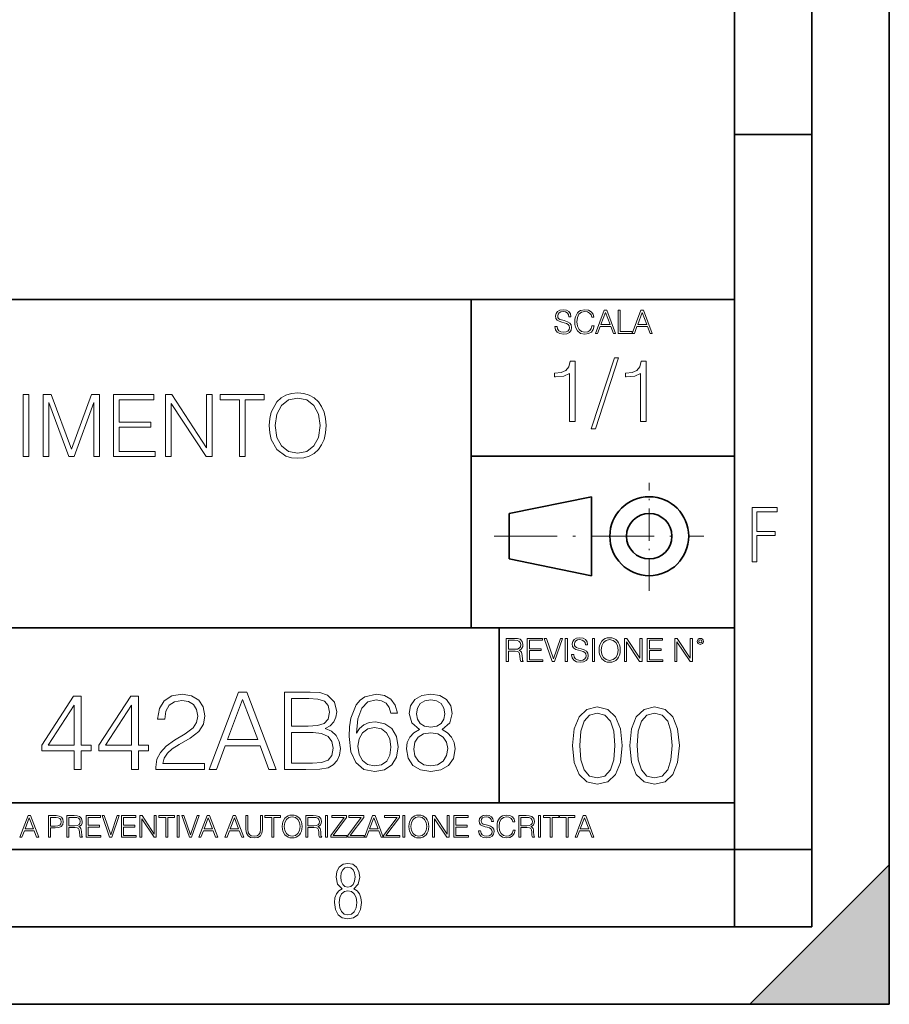
# Model space of a CAD drawing. Extents: x 0 to 420, y 0 to 297.
# Drawn here: x 364 to 420, y 0 to 64 of the extents above; entities that cross this region are included whole.
import ezdxf

# ---------------------------------------------------------------- set-up
doc = ezdxf.new("R2010")
doc.units = 0
doc.linetypes.add('DASHDOT', pattern=[18.5, 12, -3, 0.5, -3])

msp = doc.modelspace()

# ---------------------------------------------------------------- linework, layer by layer
at = {"color": 7, "lineweight": 35}
for p, q in [((420, 0), (420, 297)), ((420, 0), (420, 297)), ((415, 4.99976), (415, 292)), ((410, 9.99976), (410, 287)), ((410, 56.166401), (415, 56.166401)), ((234.999802, 45.500252), (410, 45.500252)), ((393, 24.300249), (393, 45.500252)), ((393, 35.384029), (410, 35.384029)), ((395.458008, 31.689131), (400.769989, 32.769131)), ((400.769989, 27.67433), (400.769989, 32.769131)), ((395.458008, 28.75433), (395.458008, 31.689131)), ((395.458008, 28.75433), (400.769989, 27.67433)), ((254.999802, 24.300249), (410, 24.300249)), ((394.799988, 24.300249), (394.799988, 13.00025)), ((234.999802, 13.00025), (410, 13.00025)), ((25.000401, 9.99976), (410, 9.99976)), ((234.999802, 10.00025), (410, 10.00025)), ((410, 9.99976), (415, 9.99976)), ((410, 4.99976), (410, 9.99976)), ((411, 0), (420, 9)), ((420, 0), (420, 9)), ((267.5, 4.99976), (415, 4.99976)), ((0, 0), (420, 0)), ((0, 0), (420, 0)), ((411, 0), (420, 0))]:
    msp.add_line(p, q, dxfattribs=at)
at = {"color": 7, "linetype": 'DASHDOT', "lineweight": 18, "ltscale": 0.173997}
msp.add_line((404.497986, 26.70113), (404.497986, 33.66103), dxfattribs=at)
at = {"color": 7, "linetype": 'DASHDOT', "lineweight": 18, "ltscale": 0.338425}
msp.add_line((394.484009, 30.221729), (408.020996, 30.221729), dxfattribs=at)
at = {"color": 7, "lineweight": 18}
for points in [[(398.408203, 43.764439), (398.408203, 43.754005), (398.443665, 43.545383), (398.552155, 43.393089), (398.727417, 43.301292), (398.967316, 43.267914), (399.18219, 43.29921), (399.34494, 43.384743), (399.447144, 43.520348), (399.484711, 43.701851), (399.455505, 43.862492), (399.369965, 43.98349), (399.223938, 44.0732), (399.013214, 44.142044), (398.837982, 44.185856), (398.723236, 44.223408), (398.646027, 44.275562), (398.600159, 44.346497), (398.585541, 44.442463), (398.606415, 44.561378), (398.673157, 44.651085), (398.781647, 44.705326), (398.929779, 44.726189), (399.084137, 44.703239), (399.200989, 44.638569), (399.271912, 44.534256), (399.299042, 44.392391), (399.440887, 44.392391), (399.403351, 44.584328), (399.303192, 44.728275), (399.146729, 44.817986), (398.936035, 44.849277), (398.729492, 44.817986), (398.575104, 44.736622), (398.477051, 44.60936), (398.443665, 44.446636), (398.468719, 44.288082), (398.543823, 44.177509), (398.671082, 44.098236), (398.85257, 44.039822), (398.994446, 44.004353), (399.150909, 43.954285), (399.259399, 43.893784), (399.321991, 43.808247), (399.342834, 43.687248), (399.31781, 43.564159), (399.244781, 43.47028), (399.12796, 43.409779), (398.969421, 43.391003), (398.789978, 43.416039), (398.658569, 43.489056), (398.577209, 43.605885), (398.550079, 43.764439)], [(400.796936, 43.799904), (400.755219, 43.626747), (400.661346, 43.497398), (400.521576, 43.418121), (400.342133, 43.391003), (400.125183, 43.434814), (399.962463, 43.564159), (399.858154, 43.776955), (399.822662, 44.064854), (399.858154, 44.348583), (399.960358, 44.555119), (400.121002, 44.682381), (400.337982, 44.726189), (400.509033, 44.701157), (400.644653, 44.630222), (400.738525, 44.517567), (400.782349, 44.371529), (400.917938, 44.371529), (400.867889, 44.567635), (400.748962, 44.717846), (400.56955, 44.813812), (400.337982, 44.849277), (400.066772, 44.795036), (399.954102, 44.730362), (399.858154, 44.640656), (399.726715, 44.394478), (399.691254, 44.23801), (399.680817, 44.062767), (399.691254, 43.883354), (399.726715, 43.726887), (399.856049, 43.476536), (400.062592, 43.320068), (400.333801, 43.267914), (400.57373, 43.305466), (400.757294, 43.407692), (400.878296, 43.574589), (400.932556, 43.799904)], [(401.020172, 43.309639), (401.164124, 43.309639), (401.335205, 43.768608), (402.011139, 43.768608), (402.180115, 43.309639), (402.324066, 43.309639), (401.754517, 44.809639), (401.589722, 44.809639)], [(401.381104, 43.891697), (401.671082, 44.663601), (401.963135, 43.891697)], [(402.482605, 43.309639), (403.390137, 43.309639), (403.390137, 43.432728), (402.6203, 43.432728), (402.6203, 44.809639), (402.482605, 44.809639)], [(403.390137, 43.309639), (403.534088, 43.309639), (403.705139, 43.768608), (404.381104, 43.768608), (404.550079, 43.309639), (404.694031, 43.309639), (404.124481, 44.809639), (403.959656, 44.809639)], [(403.751038, 43.891697), (404.041046, 44.663601), (404.333099, 43.891697)], [(399.338837, 37.6278), (399.706024, 37.6278), (399.706024, 41.516533), (399.383362, 41.516533), (399.299896, 41.166046), (399.116302, 40.926826), (398.810333, 40.787743), (398.398651, 40.748802), (398.376404, 40.748802), (398.376404, 40.509579), (398.432037, 40.509579), (398.977234, 40.55965), (399.338837, 40.726547)], [(402.242889, 41.733501), (400.746338, 37.160484), (401.018951, 37.160484), (402.509918, 41.733501)], [(403.922974, 37.6278), (404.290161, 37.6278), (404.290161, 41.516533), (403.967499, 41.516533), (403.884033, 41.166046), (403.70047, 40.926826), (403.39447, 40.787743), (402.982788, 40.748802), (402.960541, 40.748802), (402.960541, 40.509579), (403.016174, 40.509579), (403.561371, 40.55965), (403.922974, 40.726547)], [(379.961914, 37.361115), (379.989716, 36.888233), (380.089874, 36.476551), (380.457031, 35.814522), (381.035614, 35.397274), (381.391663, 35.291573), (381.792236, 35.252628), (382.187225, 35.291573), (382.543274, 35.397274), (382.860382, 35.569736), (383.127411, 35.814522), (383.338806, 36.114937), (383.494598, 36.476551), (383.589172, 36.888233), (383.628113, 37.361115), (383.594727, 37.82843), (383.494598, 38.240112), (383.338806, 38.601727), (383.127411, 38.907707), (382.860382, 39.146927), (382.543274, 39.319389), (382.187225, 39.430656), (381.792236, 39.469597), (381.391663, 39.430656), (381.035614, 39.319389), (380.72406, 39.146927), (380.457031, 38.907707), (380.089874, 38.240112), (379.989716, 37.822865)], [(364.067627, 35.363895), (364.434814, 35.363895), (364.434814, 39.363895), (364.067627, 39.363895)], [(365.352722, 35.363895), (365.71991, 35.363895), (365.71991, 38.852074), (367.021729, 35.363895), (367.361084, 35.363895), (368.635071, 38.852074), (368.635071, 35.363895), (369.002258, 35.363895), (369.002258, 39.363895), (368.484863, 39.363895), (367.188629, 35.842339), (365.870117, 39.363895), (365.352722, 39.363895)], [(369.892365, 35.363895), (372.579437, 35.363895), (372.579437, 35.692127), (370.259552, 35.692127), (370.259552, 37.255413), (372.317963, 37.255413), (372.317963, 37.583645), (370.259552, 37.583645), (370.259552, 39.03566), (372.512695, 39.03566), (372.512695, 39.363895), (369.892365, 39.363895)], [(373.258148, 35.363895), (373.625336, 35.363895), (373.625336, 38.79644), (375.872894, 35.363895), (376.279022, 35.363895), (376.279022, 39.363895), (375.911835, 39.363895), (375.911835, 35.931351), (373.664276, 39.363895), (373.258148, 39.363895)], [(378.025879, 35.363895), (378.393066, 35.363895), (378.393066, 39.03566), (379.639252, 39.03566), (379.639252, 39.363895), (376.779724, 39.363895), (376.779724, 39.03566), (378.025879, 39.03566)], [(380.34021, 37.361115), (380.445923, 38.106594), (380.740784, 38.668484), (381.202515, 39.01897), (381.792236, 39.141365), (382.387512, 39.01897), (382.843689, 38.668484), (383.144104, 38.112156), (383.249817, 37.361115), (383.144104, 36.604507), (382.843689, 36.04818), (382.387512, 35.697693), (381.792236, 35.580864), (381.19696, 35.697693), (380.740784, 36.04818), (380.440369, 36.604507)], [(411.14386, 28.569124), (411.43515, 28.569124), (411.43515, 30.265097), (412.619019, 30.265097), (412.619019, 30.532883), (411.43515, 30.532883), (411.43515, 31.79664), (412.75058, 31.79664), (412.75058, 32.069122), (411.14386, 32.069122)], [(395.266907, 22.126818), (395.404602, 22.126818), (395.404602, 22.798584), (395.842712, 22.798584), (395.990814, 22.783981), (396.080536, 22.733912), (396.126434, 22.635859), (396.149384, 22.479391), (396.166077, 22.281199), (396.178589, 22.187319), (396.199463, 22.126818), (396.351746, 22.126818), (396.351746, 22.14768), (396.320465, 22.195663), (396.303772, 22.285372), (396.284973, 22.510685), (396.270386, 22.637943), (396.243256, 22.735996), (396.189026, 22.809015), (396.097229, 22.859085), (396.199463, 22.913326), (396.276642, 22.992603), (396.32254, 23.099001), (396.339233, 23.228348), (396.291229, 23.428625), (396.15564, 23.566317), (395.980408, 23.618473), (395.767609, 23.626818), (395.266907, 23.626818)], [(396.616699, 22.126818), (397.624359, 22.126818), (397.624359, 22.249905), (396.754395, 22.249905), (396.754395, 22.836136), (397.526306, 22.836136), (397.526306, 22.959225), (396.754395, 22.959225), (396.754395, 23.503731), (397.599304, 23.503731), (397.599304, 23.626818), (396.616699, 23.626818)], [(398.231445, 22.126818), (398.379547, 22.126818), (398.899017, 23.626818), (398.759247, 23.626818), (398.306549, 22.302061), (397.853821, 23.626818), (397.709869, 23.626818)], [(399.07428, 22.126818), (399.211975, 22.126818), (399.211975, 23.626818), (399.07428, 23.626818)], [(399.48526, 22.581615), (399.48526, 22.571184), (399.520721, 22.362562), (399.629211, 22.210266), (399.804443, 22.118473), (400.044373, 22.085093), (400.259247, 22.116386), (400.421967, 22.201921), (400.5242, 22.337526), (400.561768, 22.51903), (400.532562, 22.679668), (400.447021, 22.800671), (400.300964, 22.890379), (400.090271, 22.959225), (399.915039, 23.003035), (399.800293, 23.040586), (399.723083, 23.092743), (399.677185, 23.163673), (399.662598, 23.259642), (399.683441, 23.378555), (399.750214, 23.468264), (399.858704, 23.522507), (400.006836, 23.543369), (400.161194, 23.52042), (400.278046, 23.455748), (400.348969, 23.351435), (400.376099, 23.209572), (400.517944, 23.209572), (400.480408, 23.401505), (400.380249, 23.545454), (400.223785, 23.635162), (400.013092, 23.666456), (399.806549, 23.635162), (399.652161, 23.553799), (399.554108, 23.42654), (399.520721, 23.263813), (399.545776, 23.105261), (399.62088, 22.99469), (399.748138, 22.915413), (399.929626, 22.856998), (400.071503, 22.821533), (400.227966, 22.771463), (400.336456, 22.710962), (400.399017, 22.625427), (400.419891, 22.504425), (400.394867, 22.381338), (400.321838, 22.287458), (400.205017, 22.226957), (400.046448, 22.208181), (399.867035, 22.233215), (399.735596, 22.306234), (399.654236, 22.423063), (399.627136, 22.581615)], [(400.832977, 22.126818), (400.970673, 22.126818), (400.970673, 23.626818), (400.832977, 23.626818)], [(401.252289, 22.875774), (401.262726, 22.698444), (401.300293, 22.544064), (401.437988, 22.295803), (401.654938, 22.139336), (401.788452, 22.099697), (401.93866, 22.085093), (402.086792, 22.099697), (402.220306, 22.139336), (402.339233, 22.204008), (402.439362, 22.295803), (402.518646, 22.408459), (402.577057, 22.544064), (402.612518, 22.698444), (402.627136, 22.875774), (402.614624, 23.051018), (402.577057, 23.205399), (402.518646, 23.341003), (402.439362, 23.455748), (402.339233, 23.545454), (402.220306, 23.610128), (402.086792, 23.651852), (401.93866, 23.666456), (401.788452, 23.651852), (401.654938, 23.610128), (401.538116, 23.545454), (401.437988, 23.455748), (401.300293, 23.205399), (401.262726, 23.048931)], [(401.394165, 22.875774), (401.433807, 23.155329), (401.544373, 23.366039), (401.717529, 23.497471), (401.93866, 23.543369), (402.161896, 23.497471), (402.332977, 23.366039), (402.445618, 23.157415), (402.48526, 22.875774), (402.445618, 22.592047), (402.332977, 22.383425), (402.161896, 22.251991), (401.93866, 22.208181), (401.715454, 22.251991), (401.544373, 22.383425), (401.431702, 22.592047)], [(402.89624, 22.126818), (403.033936, 22.126818), (403.033936, 23.414022), (403.87677, 22.126818), (404.029083, 22.126818), (404.029083, 23.626818), (403.891388, 23.626818), (403.891388, 22.339613), (403.048553, 23.626818), (402.89624, 23.626818)], [(404.36496, 22.126818), (405.37262, 22.126818), (405.37262, 22.249905), (404.502655, 22.249905), (404.502655, 22.836136), (405.274567, 22.836136), (405.274567, 22.959225), (404.502655, 22.959225), (404.502655, 23.503731), (405.347565, 23.503731), (405.347565, 23.626818), (404.36496, 23.626818)], [(406.148682, 22.126818), (406.286377, 22.126818), (406.286377, 23.414022), (407.129211, 22.126818), (407.281494, 22.126818), (407.281494, 23.626818), (407.143829, 23.626818), (407.143829, 22.339613), (406.300964, 23.626818), (406.148682, 23.626818)], [(407.596527, 23.428625), (407.611145, 23.351435), (407.652863, 23.288849), (407.792633, 23.232519), (407.932404, 23.288849), (407.974121, 23.351435), (407.990814, 23.428625), (407.974121, 23.503731), (407.932404, 23.568403), (407.867737, 23.610128), (407.792633, 23.626818), (407.715454, 23.610128), (407.652863, 23.568403)], [(407.692505, 23.430712), (407.72171, 23.501644), (407.792633, 23.532938), (407.861481, 23.501644), (407.892761, 23.430712), (407.863556, 23.359779), (407.792633, 23.330572), (407.719604, 23.357695)], [(395.404602, 22.921671), (395.404602, 23.503731), (395.794708, 23.503731), (395.957458, 23.495384), (396.084717, 23.451574), (396.166077, 23.355608), (396.197357, 23.224174), (396.172333, 23.084398), (396.10141, 22.990517), (395.978302, 22.936275), (395.80307, 22.921671)], [(367.353668, 15.16386), (367.812622, 15.16386), (367.812622, 16.36692), (368.452423, 16.36692), (368.452423, 16.735487), (367.812622, 16.735487), (367.812622, 19.885696), (367.318878, 19.885696), (365.260468, 16.735487), (365.260468, 16.36692), (367.353668, 16.36692)], [(371.053253, 15.16386), (371.512207, 15.16386), (371.512207, 16.36692), (372.151978, 16.36692), (372.151978, 16.735487), (371.512207, 16.735487), (371.512207, 19.885696), (371.018463, 19.885696), (368.960052, 16.735487), (368.960052, 16.36692), (371.053253, 16.36692)], [(372.638794, 15.16386), (375.775085, 15.16386), (375.775085, 15.55329), (373.09079, 15.55329), (373.174255, 15.894041), (373.382874, 16.206976), (373.695801, 16.492094), (374.133911, 16.777212), (374.857147, 17.187504), (375.413452, 17.618658), (375.705536, 18.077629), (375.802887, 18.620049), (375.698578, 19.197239), (375.399567, 19.642303), (374.933624, 19.920467), (374.328613, 20.024778), (373.667999, 19.913513), (373.181213, 19.600578), (372.868256, 19.099882), (372.750031, 18.411427), (373.209015, 18.411427), (373.278564, 18.932983), (373.494141, 19.308506), (373.841827, 19.531036), (374.314728, 19.614487), (374.738922, 19.544945), (375.065765, 19.350231), (375.267426, 19.030342), (375.343933, 18.60614), (375.267426, 18.195848), (375.044891, 17.848145), (374.537262, 17.472622), (373.827942, 17.048422), (373.299408, 16.665947), (372.923889, 16.262608), (372.701355, 15.817546), (372.631836, 15.309896)], [(376.067139, 15.16386), (376.546997, 15.16386), (377.117218, 16.693764), (379.370361, 16.693764), (379.933624, 15.16386), (380.413452, 15.16386), (378.514984, 20.16386), (377.965607, 20.16386)], [(380.941986, 15.16386), (382.325836, 15.16386), (383.222931, 15.177769), (383.76535, 15.275126), (384.092194, 15.462887), (384.342529, 15.748005), (384.495514, 16.095711), (384.551147, 16.512957), (384.481628, 16.978882), (384.286896, 17.361357), (383.980927, 17.639521), (383.577576, 17.806419), (383.890503, 17.980272), (384.126953, 18.230619), (384.266052, 18.529646), (384.321655, 18.884306), (384.161713, 19.517128), (383.716675, 19.962191), (383.229889, 20.122135), (382.597046, 20.16386), (380.941986, 20.16386)], [(382.513611, 19.753569), (383.097748, 19.711843), (383.514984, 19.572762), (383.76535, 19.294598), (383.848785, 18.856489), (383.758392, 18.404472), (383.508057, 18.133263), (383.076874, 17.994181), (382.471893, 17.95941), (381.40094, 17.95941), (381.40094, 19.753569)], [(385.587311, 17.500439), (385.684662, 18.432289), (385.92807, 19.113791), (386.324463, 19.524082), (386.859924, 19.663164), (387.214569, 19.600578), (387.499695, 19.43368), (387.701355, 19.155516), (387.805664, 18.793901), (388.229889, 18.793901), (388.09079, 19.308506), (387.812622, 19.697935), (387.402344, 19.94133), (386.887726, 20.031733), (386.12973, 19.850925), (385.823761, 19.635349), (385.573425, 19.336323), (385.225708, 18.474014), (385.142242, 17.924639), (385.114441, 17.291817), (385.21875, 16.311287), (385.538635, 15.601969), (386.067139, 15.16386), (386.783417, 15.024778), (387.402344, 15.142998), (387.875214, 15.455933), (388.174255, 15.956628), (388.285522, 16.617268), (388.181213, 17.291817), (387.882172, 17.799465), (387.423187, 18.119354), (386.825134, 18.237574), (386.414856, 18.188894), (386.074097, 18.042858), (385.795929, 17.813374)], [(389.655457, 17.736877), (389.300812, 17.53521), (389.03656, 17.250092), (388.869659, 16.895432), (388.814026, 16.492094), (388.918335, 15.887087), (389.231262, 15.421162), (389.725006, 15.129089), (390.385651, 15.024778), (391.039337, 15.129089), (391.533081, 15.421162), (391.846008, 15.880133), (391.957275, 16.492094), (391.894684, 16.895432), (391.734741, 17.250092), (391.463531, 17.53521), (391.115845, 17.736877), (391.609558, 18.168034), (391.776459, 18.773039), (391.679108, 19.280689), (391.40094, 19.677073), (390.96283, 19.934376), (390.385651, 20.024778), (389.801514, 19.934376), (389.363403, 19.677073), (389.085236, 19.280689), (388.994843, 18.773039), (389.154785, 18.168034)], [(367.353668, 16.735487), (365.677734, 16.735487), (367.353668, 19.308506)], [(371.053253, 16.735487), (369.377319, 16.735487), (371.053253, 19.308506)], [(377.270203, 17.104055), (378.236816, 19.677073), (379.210419, 17.104055)], [(389.467712, 18.759132), (389.523346, 19.127699), (389.704163, 19.412817), (389.996216, 19.58667), (390.385651, 19.656212), (390.768127, 19.58667), (391.060211, 19.412817), (391.240997, 19.127699), (391.303589, 18.759132), (391.240997, 18.404472), (391.060211, 18.133263), (390.775085, 17.95941), (390.385651, 17.903776), (389.989258, 17.95941), (389.704163, 18.133263), (389.523346, 18.404472)], [(399.551331, 16.707283), (399.65564, 15.622443), (399.961639, 14.836629), (400.462341, 14.36375), (401.143829, 14.203806), (401.81839, 14.356796), (402.326019, 14.836629), (402.632019, 15.615489), (402.743286, 16.700329), (402.632019, 17.778215), (402.326019, 18.564028), (401.81839, 19.036907), (401.143829, 19.203806), (400.462341, 19.043861), (399.961639, 18.570982), (399.65564, 17.785168)], [(403.250916, 16.707283), (403.355225, 15.622443), (403.661224, 14.836629), (404.161896, 14.36375), (404.843414, 14.203806), (405.517944, 14.356796), (406.025604, 14.836629), (406.331604, 15.615489), (406.442841, 16.700329), (406.331604, 17.778215), (406.025604, 18.564028), (405.517944, 19.036907), (404.843414, 19.203806), (404.161896, 19.043861), (403.661224, 18.570982), (403.355225, 17.785168)], [(400.024231, 16.707283), (400.086792, 17.625225), (400.295441, 18.27891), (400.643127, 18.661385), (401.143829, 18.793514), (401.637573, 18.661385), (401.992218, 18.27891), (402.200867, 17.625225), (402.270386, 16.707283), (402.200867, 15.775433), (401.992218, 15.128701), (401.637573, 14.739272), (401.143829, 14.614098), (400.643127, 14.739272), (400.295441, 15.128701), (400.086792, 15.782387)], [(403.723785, 16.707283), (403.786377, 17.625225), (403.994995, 18.27891), (404.342712, 18.661385), (404.843414, 18.793514), (405.337158, 18.661385), (405.691803, 18.27891), (405.900421, 17.625225), (405.969971, 16.707283), (405.900421, 15.775433), (405.691803, 15.128701), (405.337158, 14.739272), (404.843414, 14.614098), (404.342712, 14.739272), (403.994995, 15.128701), (403.786377, 15.782387)], [(385.684662, 16.665947), (385.761169, 17.145779), (385.983704, 17.528255), (386.324463, 17.778603), (386.762573, 17.869007), (387.200684, 17.785557), (387.534454, 17.53521), (387.736145, 17.138826), (387.812622, 16.596405), (387.743103, 16.081802), (387.541412, 15.699327), (387.207611, 15.469841), (386.748657, 15.393346), (386.303589, 15.476795), (385.969788, 15.734097), (385.754211, 16.137434)], [(381.40094, 15.574152), (381.40094, 17.549118), (382.784821, 17.549118), (383.341156, 17.479576), (383.751434, 17.291817), (383.994812, 16.971928), (384.078278, 16.533819), (383.994812, 16.06094), (383.751434, 15.768867), (383.341156, 15.615877), (382.750031, 15.574152)], [(389.286896, 16.478186), (389.356445, 16.923248), (389.572021, 17.257046), (389.919739, 17.458714), (390.385651, 17.53521), (390.844604, 17.458714), (391.185364, 17.257046), (391.407898, 16.930202), (391.484406, 16.512957), (391.40094, 16.053986), (391.178406, 15.699327), (390.830719, 15.469841), (390.385651, 15.393346), (389.940582, 15.469841), (389.592896, 15.699327), (389.363403, 16.040077)], [(363.853271, 10.781829), (363.98761, 10.781829), (364.147278, 11.210201), (364.778137, 11.210201), (364.935852, 10.781829), (365.070221, 10.781829), (364.538635, 12.181828), (364.384827, 12.181828)], [(365.704987, 10.781829), (365.833496, 10.781829), (365.833496, 11.389339), (366.131409, 11.389339), (366.359253, 11.412705), (366.522797, 11.486697), (366.620148, 11.611315), (366.653259, 11.788505), (366.624023, 11.959854), (366.536438, 12.082524), (366.394287, 12.156516), (366.193726, 12.181828), (365.704987, 12.181828)], [(366.881073, 10.781829), (367.009583, 10.781829), (367.009583, 11.408811), (367.418488, 11.408811), (367.556732, 11.395181), (367.640442, 11.348449), (367.683289, 11.256933), (367.704712, 11.110897), (367.720276, 10.925918), (367.731995, 10.838296), (367.751465, 10.781829), (367.893585, 10.781829), (367.893585, 10.8013), (367.86438, 10.846085), (367.848816, 10.929812), (367.831299, 11.140104), (367.817627, 11.258881), (367.792328, 11.350396), (367.741699, 11.418547), (367.656036, 11.465278), (367.751465, 11.515904), (367.823486, 11.589895), (367.866333, 11.6892), (367.881897, 11.809923), (367.837097, 11.99685), (367.710571, 12.125361), (367.546997, 12.17404), (367.348389, 12.181828), (366.881073, 12.181828)], [(368.140869, 10.781829), (369.08136, 10.781829), (369.08136, 10.89671), (368.269409, 10.89671), (368.269409, 11.443859), (368.989838, 11.443859), (368.989838, 11.558742), (368.269409, 11.558742), (368.269409, 12.066947), (369.057983, 12.066947), (369.057983, 12.181828), (368.140869, 12.181828)], [(369.647949, 10.781829), (369.786224, 10.781829), (370.271057, 12.181828), (370.140594, 12.181828), (369.718079, 10.94539), (369.295532, 12.181828), (369.161194, 12.181828)], [(370.424896, 10.781829), (371.365356, 10.781829), (371.365356, 10.89671), (370.553406, 10.89671), (370.553406, 11.443859), (371.273865, 11.443859), (371.273865, 11.558742), (370.553406, 11.558742), (370.553406, 12.066947), (371.34198, 12.066947), (371.34198, 12.181828), (370.424896, 12.181828)], [(371.602905, 10.781829), (371.731445, 10.781829), (371.731445, 11.98322), (372.518066, 10.781829), (372.660217, 10.781829), (372.660217, 12.181828), (372.531708, 12.181828), (372.531708, 10.980438), (371.745056, 12.181828), (371.602905, 12.181828)], [(373.271606, 10.781829), (373.400146, 10.781829), (373.400146, 12.066947), (373.836304, 12.066947), (373.836304, 12.181828), (372.835449, 12.181828), (372.835449, 12.066947), (373.271606, 12.066947)], [(374.019348, 10.781829), (374.147827, 10.781829), (374.147827, 12.181828), (374.019348, 12.181828)], [(374.80011, 10.781829), (374.938385, 10.781829), (375.423218, 12.181828), (375.292755, 12.181828), (374.870239, 10.94539), (374.447693, 12.181828), (374.313354, 12.181828)], [(375.41156, 10.781829), (375.545898, 10.781829), (375.705566, 11.210201), (376.336426, 11.210201), (376.494141, 10.781829), (376.62851, 10.781829), (376.096924, 12.181828), (375.943115, 12.181828)], [(377.097778, 10.781829), (377.232117, 10.781829), (377.391785, 11.210201), (378.022675, 11.210201), (378.180389, 10.781829), (378.314758, 10.781829), (377.783173, 12.181828), (377.629333, 12.181828)], [(378.453003, 12.181828), (378.453003, 11.282246), (378.486084, 11.046641), (378.585388, 10.877239), (378.750916, 10.777935), (378.984558, 10.742886), (379.216278, 10.777935), (379.381775, 10.877239), (379.483032, 11.046641), (379.518066, 11.282246), (379.518066, 12.181828), (379.389587, 12.181828), (379.389587, 11.29977), (379.366211, 11.103108), (379.294159, 10.964861), (379.169556, 10.88308), (378.984558, 10.857768), (378.797638, 10.88308), (378.673035, 10.964861), (378.602905, 11.103108), (378.581512, 11.29977), (378.581512, 12.181828)], [(380.117798, 10.781829), (380.246338, 10.781829), (380.246338, 12.066947), (380.682495, 12.066947), (380.682495, 12.181828), (379.681641, 12.181828), (379.681641, 12.066947), (380.117798, 12.066947)], [(380.79541, 11.480855), (380.805176, 11.315348), (380.84021, 11.171259), (380.968719, 10.939548), (381.171204, 10.793511), (381.295837, 10.756516), (381.436035, 10.742886), (381.57428, 10.756516), (381.698914, 10.793511), (381.809875, 10.853873), (381.903351, 10.939548), (381.977356, 11.044694), (382.03186, 11.171259), (382.064941, 11.315348), (382.078613, 11.480855), (382.066895, 11.644416), (382.03186, 11.788505), (381.977356, 11.91507), (381.903351, 12.022162), (381.809875, 12.10589), (381.698914, 12.166252), (381.57428, 12.205194), (381.436035, 12.218824), (381.295837, 12.205194), (381.171204, 12.166252), (381.062195, 12.10589), (380.968719, 12.022162), (380.84021, 11.788505), (380.805176, 11.642468)], [(380.927826, 11.480855), (380.964844, 11.741774), (381.068024, 11.938436), (381.229614, 12.061106), (381.436035, 12.103943), (381.644379, 12.061106), (381.804047, 11.938436), (381.90918, 11.74372), (381.946167, 11.480855), (381.90918, 11.216043), (381.804047, 11.021328), (381.644379, 10.898658), (381.436035, 10.857768), (381.227692, 10.898658), (381.068024, 11.021328), (380.962891, 11.216043)], [(382.329773, 10.781829), (382.458313, 10.781829), (382.458313, 11.408811), (382.867188, 11.408811), (383.005432, 11.395181), (383.089172, 11.348449), (383.132019, 11.256933), (383.153442, 11.110897), (383.169006, 10.925918), (383.180695, 10.838296), (383.200165, 10.781829), (383.342285, 10.781829), (383.342285, 10.8013), (383.31311, 10.846085), (383.297516, 10.929812), (383.279999, 11.140104), (383.266357, 11.258881), (383.241028, 11.350396), (383.19043, 11.418547), (383.104736, 11.465278), (383.200165, 11.515904), (383.272217, 11.589895), (383.315033, 11.6892), (383.330627, 11.809923), (383.285828, 11.99685), (383.159271, 12.125361), (382.995728, 12.17404), (382.797119, 12.181828), (382.329773, 12.181828)], [(383.599335, 10.781829), (383.727844, 10.781829), (383.727844, 12.181828), (383.599335, 12.181828)], [(383.928406, 10.781829), (384.96817, 10.781829), (384.96817, 10.89671), (384.080261, 10.89671), (384.954529, 12.070842), (384.954529, 12.181828), (383.994598, 12.181828), (383.994598, 12.066947), (384.794861, 12.066947), (383.928406, 10.900605)], [(385.036316, 10.781829), (386.076111, 10.781829), (386.076111, 10.89671), (385.188202, 10.89671), (386.062469, 12.070842), (386.062469, 12.181828), (385.102539, 12.181828), (385.102539, 12.066947), (385.902802, 12.066947), (385.036316, 10.900605)], [(386.10141, 10.781829), (386.235779, 10.781829), (386.395447, 11.210201), (387.026306, 11.210201), (387.184021, 10.781829), (387.318359, 10.781829), (386.786804, 12.181828), (386.632996, 12.181828)], [(387.343689, 10.781829), (388.383484, 10.781829), (388.383484, 10.89671), (387.495575, 10.89671), (388.369843, 12.070842), (388.369843, 12.181828), (387.409912, 12.181828), (387.409912, 12.066947), (388.210175, 12.066947), (387.343689, 10.900605)], [(388.584045, 10.781829), (388.712524, 10.781829), (388.712524, 12.181828), (388.584045, 12.181828)], [(388.975403, 11.480855), (388.985138, 11.315348), (389.020203, 11.171259), (389.148682, 10.939548), (389.351196, 10.793511), (389.47583, 10.756516), (389.616028, 10.742886), (389.754272, 10.756516), (389.878876, 10.793511), (389.989868, 10.853873), (390.083313, 10.939548), (390.157318, 11.044694), (390.211853, 11.171259), (390.244934, 11.315348), (390.258575, 11.480855), (390.246887, 11.644416), (390.211853, 11.788505), (390.157318, 11.91507), (390.083313, 12.022162), (389.989868, 12.10589), (389.878876, 12.166252), (389.754272, 12.205194), (389.616028, 12.218824), (389.47583, 12.205194), (389.351196, 12.166252), (389.242157, 12.10589), (389.148682, 12.022162), (389.020203, 11.788505), (388.985138, 11.642468)], [(389.107788, 11.480855), (389.144806, 11.741774), (389.247986, 11.938436), (389.409607, 12.061106), (389.616028, 12.103943), (389.824341, 12.061106), (389.984009, 11.938436), (390.089172, 11.74372), (390.12616, 11.480855), (390.089172, 11.216043), (389.984009, 11.021328), (389.824341, 10.898658), (389.616028, 10.857768), (389.407654, 10.898658), (389.247986, 11.021328), (389.142853, 11.216043)], [(390.509766, 10.781829), (390.638275, 10.781829), (390.638275, 11.98322), (391.424927, 10.781829), (391.567078, 10.781829), (391.567078, 12.181828), (391.438538, 12.181828), (391.438538, 10.980438), (390.651917, 12.181828), (390.509766, 12.181828)], [(391.880554, 10.781829), (392.821014, 10.781829), (392.821014, 10.89671), (392.009064, 10.89671), (392.009064, 11.443859), (392.729492, 11.443859), (392.729492, 11.558742), (392.009064, 11.558742), (392.009064, 12.066947), (392.797668, 12.066947), (392.797668, 12.181828), (391.880554, 12.181828)], [(393.477203, 11.206307), (393.477203, 11.196571), (393.510315, 11.001857), (393.611572, 10.859715), (393.775116, 10.77404), (393.999023, 10.742886), (394.199585, 10.772093), (394.351501, 10.851926), (394.446899, 10.978491), (394.481934, 11.147893), (394.454681, 11.297823), (394.374847, 11.410758), (394.238525, 11.494485), (394.04187, 11.558742), (393.878326, 11.599631), (393.77124, 11.63468), (393.699188, 11.683359), (393.656342, 11.749562), (393.6427, 11.83913), (393.66217, 11.950118), (393.724487, 12.033846), (393.825745, 12.084472), (393.963989, 12.103943), (394.108093, 12.082524), (394.217133, 12.022162), (394.283325, 11.924806), (394.308655, 11.792399), (394.44104, 11.792399), (394.406006, 11.971537), (394.312531, 12.10589), (394.166504, 12.189617), (393.969849, 12.218824), (393.777069, 12.189617), (393.632996, 12.113679), (393.541443, 11.994903), (393.510315, 11.843025), (393.533691, 11.695042), (393.60376, 11.591843), (393.722534, 11.517851), (393.891968, 11.463331), (394.024353, 11.430229), (394.17041, 11.383498), (394.271667, 11.32703), (394.330078, 11.247197), (394.349548, 11.134263), (394.326172, 11.019381), (394.257996, 10.931759), (394.148987, 10.875292), (394.000977, 10.857768), (393.833557, 10.881133), (393.710876, 10.949284), (393.634949, 11.058324), (393.609619, 11.206307)], [(395.706696, 11.239408), (395.667755, 11.077795), (395.580139, 10.957072), (395.449677, 10.88308), (395.282227, 10.857768), (395.079712, 10.898658), (394.927856, 11.019381), (394.830505, 11.21799), (394.797363, 11.486697), (394.830505, 11.751509), (394.925903, 11.944277), (395.075806, 12.063053), (395.27832, 12.103943), (395.437988, 12.080577), (395.564575, 12.014374), (395.652161, 11.909228), (395.693054, 11.772927), (395.819641, 11.772927), (395.772888, 11.955959), (395.661926, 12.096154), (395.494446, 12.185723), (395.27832, 12.218824), (395.025208, 12.168199), (394.920044, 12.107838), (394.830505, 12.02411), (394.707825, 11.794346), (394.674713, 11.64831), (394.664978, 11.48475), (394.674713, 11.317295), (394.707825, 11.171259), (394.828552, 10.937601), (395.021301, 10.791565), (395.274414, 10.742886), (395.498352, 10.777935), (395.669708, 10.873344), (395.782654, 11.029117), (395.833252, 11.239408)], [(396.080566, 10.781829), (396.209045, 10.781829), (396.209045, 11.408811), (396.617981, 11.408811), (396.756226, 11.395181), (396.839935, 11.348449), (396.882751, 11.256933), (396.904175, 11.110897), (396.919769, 10.925918), (396.931458, 10.838296), (396.950928, 10.781829), (397.093079, 10.781829), (397.093079, 10.8013), (397.063843, 10.846085), (397.048279, 10.929812), (397.030762, 11.140104), (397.01712, 11.258881), (396.991821, 11.350396), (396.941193, 11.418547), (396.85553, 11.465278), (396.950928, 11.515904), (397.022949, 11.589895), (397.065796, 11.6892), (397.08136, 11.809923), (397.036591, 11.99685), (396.910034, 12.125361), (396.74646, 12.17404), (396.547852, 12.181828), (396.080566, 12.181828)], [(397.350098, 10.781829), (397.478607, 10.781829), (397.478607, 12.181828), (397.350098, 12.181828)], [(398.099731, 10.781829), (398.228271, 10.781829), (398.228271, 12.066947), (398.664429, 12.066947), (398.664429, 12.181828), (397.663574, 12.181828), (397.663574, 12.066947), (398.099731, 12.066947)], [(399.13562, 10.781829), (399.26416, 10.781829), (399.26416, 12.066947), (399.700317, 12.066947), (399.700317, 12.181828), (398.699463, 12.181828), (398.699463, 12.066947), (399.13562, 12.066947)], [(399.708099, 10.781829), (399.842468, 10.781829), (400.002136, 11.210201), (400.632996, 11.210201), (400.79071, 10.781829), (400.925049, 10.781829), (400.393494, 12.181828), (400.239685, 12.181828)], [(364.190125, 11.325084), (364.460754, 12.045528), (364.733368, 11.325084)], [(365.833496, 11.504221), (365.833496, 12.066947), (366.187866, 12.066947), (366.335876, 12.049423), (366.439087, 11.998796), (366.49942, 11.913122), (366.520844, 11.790452), (366.495544, 11.656098), (366.425415, 11.568477), (366.304718, 11.517851), (366.133362, 11.504221)], [(367.009583, 11.523693), (367.009583, 12.066947), (367.373718, 12.066947), (367.525574, 12.059158), (367.644348, 12.018269), (367.720276, 11.928699), (367.749512, 11.806029), (367.726135, 11.67557), (367.659912, 11.587949), (367.545044, 11.537323), (367.38147, 11.523693)], [(375.748413, 11.325084), (376.019043, 12.045528), (376.291656, 11.325084)], [(377.434631, 11.325084), (377.705292, 12.045528), (377.977905, 11.325084)], [(382.458313, 11.523693), (382.458313, 12.066947), (382.822418, 12.066947), (382.974304, 12.059158), (383.093079, 12.018269), (383.169006, 11.928699), (383.198212, 11.806029), (383.174866, 11.67557), (383.108643, 11.587949), (382.993774, 11.537323), (382.8302, 11.523693)], [(386.438263, 11.325084), (386.708923, 12.045528), (386.981506, 11.325084)], [(396.209045, 11.523693), (396.209045, 12.066947), (396.573181, 12.066947), (396.725037, 12.059158), (396.843811, 12.018269), (396.919769, 11.928699), (396.948975, 11.806029), (396.925598, 11.67557), (396.859406, 11.587949), (396.744507, 11.537323), (396.580963, 11.523693)], [(400.044952, 11.325084), (400.315613, 12.045528), (400.588196, 11.325084)], [(384.656067, 7.458982), (384.444672, 7.32274), (384.294342, 7.125424), (384.200378, 6.871733), (384.17218, 6.566364), (384.228577, 6.115357), (384.402374, 5.786499), (384.674866, 5.584485), (385.041321, 5.514015), (385.403046, 5.584485), (385.675537, 5.786499), (385.844666, 6.115357), (385.905731, 6.566364), (385.872864, 6.871733), (385.7836, 7.125424), (385.628571, 7.32274), (385.421844, 7.458982), (385.708435, 7.764351), (385.802399, 8.201263), (385.746002, 8.577103), (385.595673, 8.858982), (385.356079, 9.037505), (385.041321, 9.098579), (384.721863, 9.037505), (384.482269, 8.858982), (384.331909, 8.577103), (384.280243, 8.201263), (384.374207, 7.759653)], [(385.497009, 8.220056), (385.464142, 7.942874), (385.374878, 7.740861), (385.229248, 7.614015), (385.041321, 7.571733), (384.843994, 7.614015), (384.703064, 7.740861), (384.6091, 7.942874), (384.580902, 8.220056), (384.6091, 8.483143), (384.703064, 8.680458), (384.848694, 8.802606), (385.041321, 8.844888), (385.229248, 8.802606), (385.374878, 8.680458), (385.464142, 8.483143)], [(385.605072, 6.566364), (385.562805, 6.228109), (385.450043, 5.979116), (385.266815, 5.82878), (385.022522, 5.777102), (384.797028, 5.82878), (384.623199, 5.983814), (384.510437, 6.232807), (384.47287, 6.571062), (384.510437, 6.885827), (384.627899, 7.125424), (384.811127, 7.27576), (385.041321, 7.332136), (385.266815, 7.27576), (385.445343, 7.125424), (385.562805, 6.885827)]]:
    msp.add_lwpolyline(points, close=True, dxfattribs=at)
at = {"color": 7, "lineweight": 35}
for radius in [2.548, 1.468]:
    msp.add_circle((404.497986, 30.221729), radius, dxfattribs=at)
at = {"color": 7, "lineweight": 5}
msp.add_solid([(420, 0), (411, 0), (420, 9)], dxfattribs=at)

doc.saveas('drawing.dxf')
